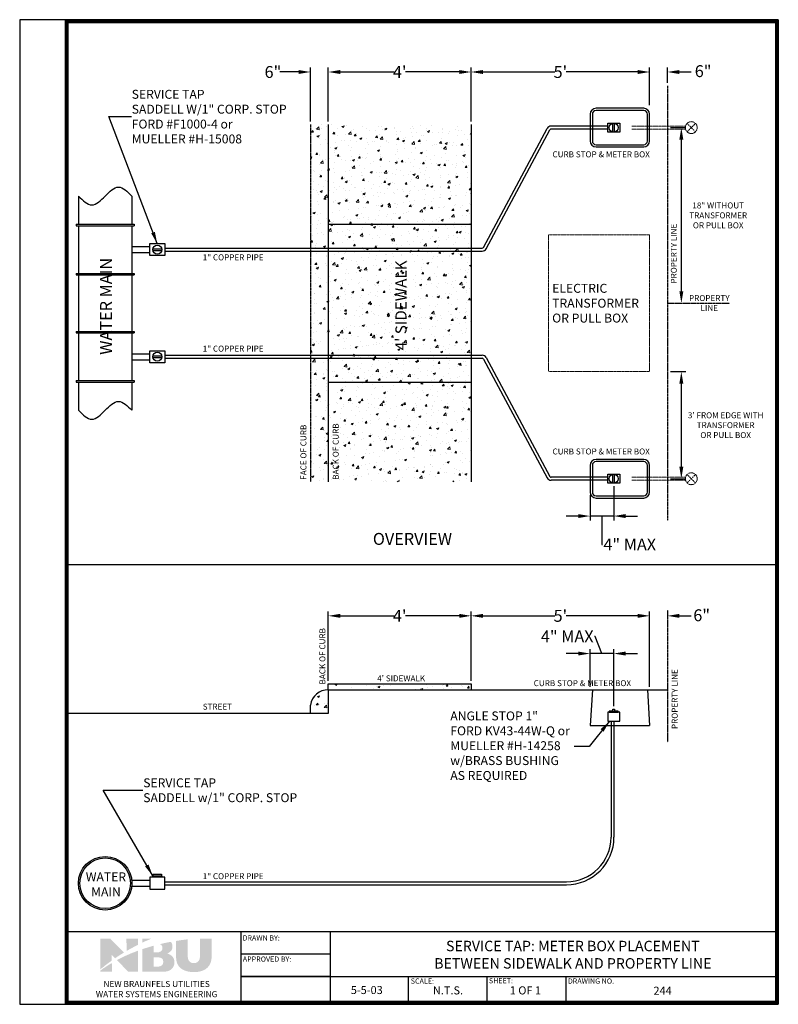
# Model space of a CAD drawing. Units: inches. Extents: x 53 to 308, y 4 to 335.
import ezdxf

# ---------------------------------------------------------------- set-up
doc = ezdxf.new("R2010")
doc.units = ezdxf.units.IN
doc.header["$LTSCALE"] = 0.03
doc.header["$MEASUREMENT"] = 0
doc.linetypes.add('DASHED', pattern=[0.75, 0.5, -0.25])
doc.linetypes.add('DOT2', pattern=[0.125, 0, -0.125])
for name, color, linetype in [('dim', 7, 'Continuous'), ('LOGO', 7, 'Continuous'), ('ltrl', 7, 'Continuous'), ('mtr_box', 7, 'Continuous'), ('prpty_ln', 7, 'DASHED'), ('strt_sdewlk_crb', 7, 'Continuous'), ('text', 7, 'Continuous'), ('Title Block', 7, 'Continuous'), ('valve', 7, 'Continuous'), ('wtr_main', 7, 'Continuous')]:
    doc.layers.add(name, color=color, linetype=linetype)
for name, color, linetype, lineweight in [('hatch', 7, 'Continuous', 13), ('meter', 7, 'DOT2', 9), ('tfx_pllbx', 7, 'DOT2', 9)]:
    doc.layers.add(name, color=color, linetype=linetype, lineweight=lineweight)
doc.layers.add('Vport', color=7, linetype='Continuous', plot=False)
doc.styles.add('Dims', font='sanss___.ttf')
doc.styles.add('SANSSERIF', font='sas_____.pfb')
doc.styles.get("Standard").update_dxf_attribs({"font": 'sanss___.ttf'})
doc.styles.add('TITLE', font='ARIAL.TTF', dxfattribs={"oblique": 12, "height": 0.125})
doc.dimstyles.get("Standard").update_dxf_attribs({"dimtxt": 0.18, "dimasz": 0.18, "dimexe": 0.18, "dimexo": 0.0625, "dimgap": 0.09, "dimtad": 0, "dimtih": 1, "dimtoh": 1, "dimdec": 4, "dimzin": 0, "dimdsep": 46, "dimlunit": 4, "dimtxsty": 'Standard', "dimcen": 0.09, "dimadec": 0, "dimazin": 0, "dimtfac": 1, "dimtdec": 4, "dimtofl": 0, "dimtmove": 0, "dimatfit": 3, "dimfxl": 0, "dimtolj": 1, "dimtzin": 0, "dimarcsym": 0})
pattern_1 = [(50, (-10.5507, -14.0886), (7.1726, -0.62752), [0.75, -8.25]), (355, (-10.551, -14.0886), (-1.38751, 7.52192), [0.6, -6.6]), (100.4514, (-9.953, -14.141), (5.7851, 6.8944), [0.6374, -7.01142]), (46.1842, (-10.551, -12.089), (10.67241, -1.6552), [1.125, -12.375]), (96.6356, (-9.661, -12.227), (9.34663, 9.74118), [0.9561, -10.51713]), (351.1842, (-10.551, -12.089), (9.34662, 9.7412), [0.9, -9.9]), (21, (-9.5507, -12.5886), (5.96907, -4.02619), [0.75, -8.25]), (326, (-9.551, -12.5886), (2.43315, 7.2515), [0.6, -6.6]), (71.4514, (-9.053, -12.924), (8.40223, 3.2253), [0.6374, -7.01142]), (37.5, (-10.5507, -14.0886), (0.121599, 3.328939), [0, -6.52, 0, -6.7, 0, -6.625]), (7.5, (-10.5507, -14.0886), (2.630695, 3.944117), [0, -3.82, 0, -6.37, 0, -2.525]), (327.5, (-12.7807, -14.0886), (5.338224, -0.225549), [0, -2.5, 0, -7.8, 0, -10.35]), (317.5, (-13.7807, -14.0886), (5.83186, 1.00105), [0, -3.25, 0, -5.18, 0, -7.35])]

# ---------------------------------------------------------------- blocks, each defined once
blk = doc.blocks.new('*D0')
at = {"layer": 'Defpoints', "color": 0}
for p in [(156.39, 317.61), (150.39, 299.92), (156.39, 299.92)]:
    blk.add_point(p, dxfattribs=at)
at = {"layer": 'dim', "color": 0, "lineweight": -2}
for p, q in [((150.39, 300.92), (150.39, 319.11)), ((156.39, 300.92), (156.39, 319.11)), ((146.39, 317.61), (140.11, 317.61)), ((160.39, 317.61), (164.39, 317.61))]:
    blk.add_line(p, q, dxfattribs=at)
at = {"layer": 'dim', "color": 0}
for points in [[(146.39, 318.27), (146.39, 316.94), (150.39, 317.61)], [(160.39, 318.27), (160.39, 316.94), (156.39, 317.61)]]:
    blk.add_solid(points, dxfattribs=at)
at = {"layer": 'dim', "color": 0, "insert": (137.77, 317.61), "char_height": 4, "attachment_point": 5}
blk.add_mtext('\\A1;6"', dxfattribs=at)
blk = doc.blocks.new('*D1')
at = {"layer": 'Defpoints', "color": 0}
for p in [(270.39, 134.84), (264.39, 109.97), (270.39, 109.97)]:
    blk.add_point(p, dxfattribs=at)
at = {"layer": 'dim', "color": 0, "lineweight": -2}
for p, q in [((264.39, 110.97), (264.39, 136.34)), ((260.39, 134.84), (256.39, 134.84)), ((274.39, 134.84), (278.39, 134.84))]:
    blk.add_line(p, q, dxfattribs=at)
at = {"layer": 'dim', "color": 0}
for points in [[(260.39, 135.5), (260.39, 134.17), (264.39, 134.84)], [(274.39, 135.5), (274.39, 134.17), (270.39, 134.84)]]:
    blk.add_solid(points, dxfattribs=at)
at = {"layer": 'dim', "color": 0, "insert": (281.89, 135.03), "char_height": 4, "attachment_point": 5}
blk.add_mtext('\\A1;6"', dxfattribs=at)
blk = doc.blocks.new('*D2')
at = {"layer": 'Defpoints', "color": 0}
for p in [(264.39, 134.84), (204.39, 111.97), (264.39, 109.97)]:
    blk.add_point(p, dxfattribs=at)
at = {"layer": 'dim', "color": 0, "lineweight": -2}
for p, q in [((204.39, 112.97), (204.39, 136.34)), ((264.39, 110.97), (264.39, 136.34)), ((208.39, 134.84), (232.49, 134.84)), ((260.39, 134.84), (236.3, 134.84))]:
    blk.add_line(p, q, dxfattribs=at)
at = {"layer": 'dim', "color": 0}
for points in [[(208.39, 135.5), (208.39, 134.17), (204.39, 134.84)], [(260.39, 135.5), (260.39, 134.17), (264.39, 134.84)]]:
    blk.add_solid(points, dxfattribs=at)
at = {"layer": 'dim', "color": 0, "insert": (234.39, 134.84), "char_height": 4, "attachment_point": 5}
blk.add_mtext("\\A1;5'", dxfattribs=at)
blk = doc.blocks.new('*D3')
at = {"layer": 'Defpoints', "color": 0}
for p in [(204.39, 134.84), (156.39, 111.97), (204.39, 111.97)]:
    blk.add_point(p, dxfattribs=at)
at = {"layer": 'dim', "color": 0, "lineweight": -2}
for p, q in [((156.39, 112.97), (156.39, 136.34)), ((204.39, 112.97), (204.39, 136.34)), ((160.39, 134.84), (178.47, 134.84)), ((200.39, 134.84), (182.32, 134.84))]:
    blk.add_line(p, q, dxfattribs=at)
at = {"layer": 'dim', "color": 0}
for points in [[(160.39, 135.5), (160.39, 134.17), (156.39, 134.84)], [(200.39, 135.5), (200.39, 134.17), (204.39, 134.84)]]:
    blk.add_solid(points, dxfattribs=at)
at = {"layer": 'dim', "color": 0, "insert": (180.39, 134.84), "char_height": 4, "attachment_point": 5}
blk.add_mtext("\\A1;4'", dxfattribs=at)
blk = doc.blocks.new('*D4')
at = {"layer": 'Defpoints', "color": 0}
for p in [(270.39, 317.61), (270.39, 312.92), (264.39, 305.42)]:
    blk.add_point(p, dxfattribs=at)
at = {"layer": 'dim', "color": 0, "lineweight": -2}
for p, q in [((264.39, 306.42), (264.39, 319.11)), ((270.39, 313.92), (270.39, 319.11)), ((260.39, 317.61), (256.39, 317.61)), ((274.39, 317.61), (278.39, 317.61))]:
    blk.add_line(p, q, dxfattribs=at)
at = {"layer": 'dim', "color": 0}
for points in [[(260.39, 318.27), (260.39, 316.94), (264.39, 317.61)], [(274.39, 318.27), (274.39, 316.94), (270.39, 317.61)]]:
    blk.add_solid(points, dxfattribs=at)
at = {"layer": 'dim', "color": 0, "insert": (282.37, 317.9), "char_height": 4, "attachment_point": 5}
blk.add_mtext('\\A1;6"', dxfattribs=at)
blk = doc.blocks.new('*D5')
at = {"layer": 'Defpoints', "color": 0}
for p in [(264.39, 317.61), (264.39, 305.42), (204.39, 299.92)]:
    blk.add_point(p, dxfattribs=at)
at = {"layer": 'dim', "color": 0, "lineweight": -2}
for p, q in [((204.39, 300.92), (204.39, 319.11)), ((264.39, 306.42), (264.39, 319.11)), ((208.39, 317.61), (232.49, 317.61)), ((260.39, 317.61), (236.3, 317.61))]:
    blk.add_line(p, q, dxfattribs=at)
at = {"layer": 'dim', "color": 0}
for points in [[(208.39, 318.27), (208.39, 316.94), (204.39, 317.61)], [(260.39, 318.27), (260.39, 316.94), (264.39, 317.61)]]:
    blk.add_solid(points, dxfattribs=at)
at = {"layer": 'dim', "color": 0, "insert": (234.39, 317.61), "char_height": 4, "attachment_point": 5}
blk.add_mtext("\\A1;5'", dxfattribs=at)
blk = doc.blocks.new('*D6')
at = {"layer": 'Defpoints', "color": 0}
for p in [(204.39, 317.61), (156.39, 299.92), (204.39, 299.92)]:
    blk.add_point(p, dxfattribs=at)
at = {"layer": 'dim', "color": 0, "lineweight": -2}
for p, q in [((156.39, 300.92), (156.39, 319.11)), ((204.39, 300.92), (204.39, 319.11)), ((160.39, 317.61), (178.47, 317.61)), ((200.39, 317.61), (182.32, 317.61))]:
    blk.add_line(p, q, dxfattribs=at)
at = {"layer": 'dim', "color": 0}
for points in [[(160.39, 318.27), (160.39, 316.94), (156.39, 317.61)], [(200.39, 318.27), (200.39, 316.94), (204.39, 317.61)]]:
    blk.add_solid(points, dxfattribs=at)
at = {"layer": 'dim', "color": 0, "insert": (180.39, 317.61), "char_height": 4, "attachment_point": 5}
blk.add_mtext("\\A1;4'", dxfattribs=at)
blk = doc.blocks.new('*D7')
at = {"layer": 'Defpoints', "color": 0}
for p in [(270.39, 298.92), (270.39, 239.92), (275.05, 239.92)]:
    blk.add_point(p, dxfattribs=at)
at = {"layer": 'dim', "color": 0, "lineweight": -2}
for p, q in [((271.39, 298.92), (276.55, 298.92)), ((275.05, 294.92), (275.05, 243.92))]:
    blk.add_line(p, q, dxfattribs=at)
at = {"layer": 'dim', "color": 0}
for points in [[(274.39, 294.92), (275.72, 294.92), (275.05, 298.92)], [(274.39, 243.92), (275.72, 243.92), (275.05, 239.92)]]:
    blk.add_solid(points, dxfattribs=at)
at = {"layer": 'dim', "color": 0, "insert": (287.44, 269.42), "char_height": 2, "attachment_point": 5}
blk.add_mtext('\\A1;18" WITHOUT\\PTRANSFORMER\\POR PULL BOX', dxfattribs=at)
blk = doc.blocks.new('*D8')
at = {"layer": 'Defpoints', "color": 0}
for p in [(270.39, 216.92), (270.39, 180.92), (275.05, 180.92)]:
    blk.add_point(p, dxfattribs=at)
at = {"layer": 'dim', "color": 0, "lineweight": -2}
for p, q in [((271.39, 216.92), (276.55, 216.92)), ((275.05, 212.92), (275.05, 184.92)), ((271.39, 180.92), (276.55, 180.92))]:
    blk.add_line(p, q, dxfattribs=at)
at = {"layer": 'dim', "color": 0}
for points in [[(274.39, 212.92), (275.72, 212.92), (275.05, 216.92)], [(274.39, 184.92), (275.72, 184.92), (275.05, 180.92)]]:
    blk.add_solid(points, dxfattribs=at)
at = {"layer": 'dim', "color": 0, "insert": (289.95, 198.92), "char_height": 2, "attachment_point": 5}
blk.add_mtext("\\A1;3' FROM EDGE WITH\\PTRANSFORMER\\POR PULL BOX", dxfattribs=at)
blk = doc.blocks.new('Titleblock')
at = {"layer": 'LOGO'}
h = blk.add_hatch(color=178, dxfattribs=at)
h.paths.add_polyline_path([(1.753, 0.522), (1.753, 0.518), (1.754, 0.513), (1.754, 0.508), (1.754, 0.504), (1.755, 0.499), (1.755, 0.495), (1.756, 0.491), (1.757, 0.486), (1.758, 0.482), (1.759, 0.478), (1.76, 0.474), (1.761, 0.47), (1.762, 0.466), (1.764, 0.462), (1.765, 0.458), (1.767, 0.455), (1.768, 0.451), (1.77, 0.447), (1.772, 0.444), (1.774, 0.44), (1.776, 0.437), (1.778, 0.433), (1.781, 0.43), (1.783, 0.427), (1.786, 0.424), (1.788, 0.421), (1.791, 0.418), (1.794, 0.415), (1.796, 0.412), (1.799, 0.409), (1.802, 0.407), (1.806, 0.404), (1.809, 0.401), (1.812, 0.399), (1.816, 0.396), (1.819, 0.394), (1.823, 0.392), (1.826, 0.39), (1.83, 0.388), (1.834, 0.386), (1.838, 0.384), (1.842, 0.382), (1.846, 0.38), (1.851, 0.378), (1.855, 0.377), (1.859, 0.375), (1.864, 0.374), (1.869, 0.372), (1.873, 0.371), (1.878, 0.37), (1.883, 0.368), (1.888, 0.367), (1.893, 0.366), (1.898, 0.365), (1.903, 0.365), (1.909, 0.364), (1.914, 0.363), (1.92, 0.363), (1.925, 0.362), (1.931, 0.362), (1.937, 0.362), (1.942, 0.361), (1.948, 0.361), (1.954, 0.361), (1.96, 0.361), (1.966, 0.361), (1.972, 0.362), (1.978, 0.362), (1.983, 0.362), (1.989, 0.363), (1.994, 0.363), (2, 0.364), (2.005, 0.365), (2.01, 0.366), (2.015, 0.367), (2.02, 0.368), (2.025, 0.369), (2.03, 0.37), (2.035, 0.372), (2.039, 0.373), (2.044, 0.375), (2.048, 0.376), (2.053, 0.378), (2.057, 0.38), (2.061, 0.382), (2.065, 0.384), (2.069, 0.386), (2.073, 0.388), (2.077, 0.39), (2.08, 0.392), (2.084, 0.395), (2.088, 0.397), (2.091, 0.4), (2.094, 0.402), (2.097, 0.405), (2.101, 0.408), (2.104, 0.411), (2.107, 0.414), (2.109, 0.417), (2.112, 0.42), (2.115, 0.423), (2.117, 0.426), (2.12, 0.43), (2.122, 0.433), (2.124, 0.436), (2.127, 0.44), (2.129, 0.444), (2.131, 0.447), (2.133, 0.451), (2.134, 0.455), (2.136, 0.459), (2.138, 0.463), (2.139, 0.467), (2.141, 0.471), (2.142, 0.475), (2.143, 0.48), (2.144, 0.484), (2.145, 0.488), (2.146, 0.493), (2.147, 0.497), (2.148, 0.502), (2.149, 0.507), (2.149, 0.511), (2.15, 0.516), (2.15, 0.521), (2.15, 0.526), (2.15, 0.531), (2.15, 0.536), (2.15, 0.736), (2.021, 0.736), (2.021, 0.545), (2.021, 0.542), (2.02, 0.54), (2.02, 0.537), (2.02, 0.535), (2.02, 0.532), (2.02, 0.53), (2.02, 0.527), (2.019, 0.525), (2.019, 0.522), (2.018, 0.52), (2.018, 0.518), (2.018, 0.516), (2.017, 0.514), (2.016, 0.512), (2.016, 0.509), (2.015, 0.507), (2.015, 0.505), (2.014, 0.504), (2.013, 0.502), (2.012, 0.5), (2.012, 0.498), (2.011, 0.496), (2.01, 0.495), (2.009, 0.493), (2.008, 0.491), (2.007, 0.49), (2.005, 0.487), (2.003, 0.484), (2.001, 0.481), (1.998, 0.479), (1.996, 0.477), (1.993, 0.475), (1.99, 0.473), (1.988, 0.471), (1.985, 0.469), (1.982, 0.468), (1.979, 0.466), (1.975, 0.465), (1.972, 0.464), (1.969, 0.463), (1.965, 0.463), (1.962, 0.462), (1.958, 0.462), (1.955, 0.462), (1.951, 0.462), (1.947, 0.462), (1.944, 0.462), (1.94, 0.462), (1.937, 0.463), (1.933, 0.463), (1.93, 0.464), (1.927, 0.465), (1.923, 0.466), (1.92, 0.468), (1.917, 0.469), (1.915, 0.471), (1.912, 0.472), (1.909, 0.474), (1.907, 0.476), (1.904, 0.478), (1.902, 0.481), (1.9, 0.483), (1.898, 0.486), (1.896, 0.488), (1.894, 0.491), (1.892, 0.494), (1.891, 0.498), (1.889, 0.501), (1.888, 0.505), (1.887, 0.508), (1.886, 0.512), (1.885, 0.516), (1.884, 0.52), (1.884, 0.525), (1.883, 0.529), (1.883, 0.534), (1.883, 0.539), (1.883, 0.728), (1.868, 0.726), (1.852, 0.724), (1.836, 0.722), (1.82, 0.72), (1.803, 0.718), (1.787, 0.715), (1.77, 0.713), (1.753, 0.71)])
h.paths.add_polyline_path([(1.327, 0.601), (1.311, 0.595), (1.295, 0.589), (1.28, 0.583), (1.264, 0.577), (1.249, 0.571), (1.233, 0.564), (1.218, 0.557), (1.202, 0.551), (1.202, 0.546), (1.199, 0.549), (1.185, 0.543), (1.171, 0.537), (1.158, 0.53), (1.144, 0.523), (1.13, 0.516), (1.116, 0.509), (1.103, 0.502), (1.089, 0.495), (1.216, 0.366), (1.327, 0.366)])
h.paths.add_polyline_path([(1.036, 0.366), (1.032, 0.463), (1.024, 0.458), (1.016, 0.453), (1.008, 0.448), (0.999, 0.443), (0.991, 0.438), (0.983, 0.433), (0.975, 0.427), (0.967, 0.422), (0.959, 0.417), (0.951, 0.411), (0.943, 0.406), (0.935, 0.401), (0.928, 0.395), (0.92, 0.389), (0.912, 0.384), (0.904, 0.378), (0.904, 0.366)])
h = blk.add_hatch(color=118, dxfattribs=at)
h.paths.add_polyline_path([(0.904, 0.392), (0.911, 0.397), (0.918, 0.403), (0.925, 0.409), (0.932, 0.415), (0.94, 0.42), (0.947, 0.426), (0.955, 0.433), (0.963, 0.439), (0.971, 0.445), (0.979, 0.451), (0.987, 0.457), (0.996, 0.464), (1.004, 0.47), (1.013, 0.476), (1.022, 0.483), (1.031, 0.489), (1.029, 0.556), (1.069, 0.516), (1.074, 0.519), (1.08, 0.523), (1.086, 0.527), (1.092, 0.532), (1.098, 0.535), (1.105, 0.54), (1.111, 0.544), (1.117, 0.548), (1.123, 0.552), (1.13, 0.556), (1.136, 0.56), (1.143, 0.564), (1.149, 0.568), (1.156, 0.572), (1.162, 0.576), (1.169, 0.58), (1.015, 0.736), (0.904, 0.736)])
h.paths.add_polyline_path([(1.2, 0.599), (1.208, 0.603), (1.215, 0.607), (1.223, 0.612), (1.23, 0.616), (1.238, 0.62), (1.246, 0.625), (1.254, 0.629), (1.262, 0.633), (1.269, 0.637), (1.277, 0.642), (1.285, 0.646), (1.294, 0.65), (1.302, 0.654), (1.31, 0.659), (1.318, 0.663), (1.327, 0.667), (1.327, 0.736), (1.195, 0.736)])
h.paths.add_polyline_path([(1.411, 0.708), (1.424, 0.713), (1.437, 0.719), (1.45, 0.725), (1.463, 0.731), (1.477, 0.736), (1.373, 0.736), (1.373, 0.69), (1.386, 0.696), (1.398, 0.702)])
h = blk.add_hatch(color=178, dxfattribs=at)
h.paths.add_polyline_path([(1.734, 0.476), (1.734, 0.48), (1.733, 0.484), (1.733, 0.489), (1.732, 0.493), (1.731, 0.497), (1.73, 0.5), (1.729, 0.504), (1.728, 0.508), (1.726, 0.511), (1.725, 0.515), (1.723, 0.518), (1.721, 0.522), (1.719, 0.525), (1.717, 0.528), (1.715, 0.531), (1.712, 0.534), (1.709, 0.537), (1.706, 0.54), (1.703, 0.543), (1.7, 0.545), (1.697, 0.548), (1.693, 0.55), (1.69, 0.553), (1.686, 0.555), (1.682, 0.557), (1.678, 0.56), (1.673, 0.562), (1.669, 0.564), (1.664, 0.566), (1.659, 0.568), (1.654, 0.57), (1.658, 0.571), (1.661, 0.573), (1.664, 0.575), (1.668, 0.576), (1.671, 0.578), (1.674, 0.58), (1.677, 0.582), (1.679, 0.584), (1.682, 0.586), (1.685, 0.588), (1.687, 0.59), (1.689, 0.592), (1.692, 0.595), (1.694, 0.597), (1.696, 0.599), (1.698, 0.601), (1.699, 0.604), (1.701, 0.606), (1.703, 0.609), (1.704, 0.612), (1.705, 0.614), (1.706, 0.617), (1.708, 0.62), (1.708, 0.622), (1.709, 0.625), (1.71, 0.628), (1.711, 0.631), (1.711, 0.634), (1.712, 0.637), (1.712, 0.64), (1.712, 0.644), (1.712, 0.647), (1.712, 0.65), (1.712, 0.654), (1.712, 0.657), (1.711, 0.661), (1.71, 0.664), (1.71, 0.667), (1.709, 0.671), (1.708, 0.674), (1.707, 0.677), (1.705, 0.681), (1.704, 0.684), (1.702, 0.687), (1.7, 0.691), (1.698, 0.694), (1.696, 0.697), (1.693, 0.7), (1.679, 0.697), (1.664, 0.694), (1.649, 0.691), (1.634, 0.688), (1.618, 0.685), (1.603, 0.681), (1.588, 0.678), (1.573, 0.674), (1.574, 0.673), (1.576, 0.673), (1.578, 0.672), (1.579, 0.671), (1.581, 0.67), (1.582, 0.669), (1.583, 0.668), (1.585, 0.667), (1.586, 0.666), (1.587, 0.665), (1.588, 0.664), (1.589, 0.662), (1.59, 0.661), (1.591, 0.66), (1.592, 0.659), (1.593, 0.657), (1.594, 0.656), (1.594, 0.654), (1.595, 0.653), (1.596, 0.652), (1.596, 0.65), (1.597, 0.648), (1.597, 0.647), (1.598, 0.645), (1.598, 0.644), (1.598, 0.642), (1.599, 0.64), (1.599, 0.639), (1.599, 0.637), (1.599, 0.635), (1.599, 0.633), (1.599, 0.632), (1.599, 0.629), (1.599, 0.627), (1.599, 0.624), (1.598, 0.622), (1.598, 0.62), (1.597, 0.617), (1.597, 0.615), (1.596, 0.613), (1.595, 0.611), (1.594, 0.608), (1.593, 0.606), (1.592, 0.604), (1.591, 0.602), (1.589, 0.601), (1.587, 0.599), (1.586, 0.597), (1.584, 0.596), (1.582, 0.594), (1.58, 0.592), (1.578, 0.591), (1.575, 0.59), (1.573, 0.589), (1.57, 0.588), (1.568, 0.587), (1.565, 0.586), (1.562, 0.585), (1.559, 0.584), (1.555, 0.584), (1.552, 0.583), (1.548, 0.583), (1.544, 0.583), (1.541, 0.583), (1.503, 0.583), (1.503, 0.657), (1.487, 0.652), (1.471, 0.648), (1.455, 0.643), (1.438, 0.638), (1.422, 0.633), (1.406, 0.628), (1.39, 0.623), (1.373, 0.617), (1.373, 0.366), (1.62, 0.366), (1.623, 0.366), (1.626, 0.366), (1.629, 0.366), (1.632, 0.367), (1.635, 0.367), (1.638, 0.367), (1.641, 0.368), (1.644, 0.368), (1.647, 0.369), (1.65, 0.369), (1.653, 0.37), (1.656, 0.371), (1.659, 0.371), (1.661, 0.372), (1.664, 0.373), (1.667, 0.374), (1.669, 0.375), (1.672, 0.376), (1.674, 0.377), (1.677, 0.378), (1.679, 0.38), (1.681, 0.381), (1.684, 0.382), (1.686, 0.383), (1.688, 0.385), (1.69, 0.386), (1.693, 0.388), (1.695, 0.389), (1.697, 0.391), (1.699, 0.393), (1.701, 0.394), (1.703, 0.396), (1.704, 0.398), (1.706, 0.4), (1.708, 0.402), (1.71, 0.404), (1.711, 0.405), (1.713, 0.407), (1.714, 0.41), (1.716, 0.412), (1.717, 0.414), (1.719, 0.416), (1.72, 0.418), (1.721, 0.42), (1.722, 0.422), (1.724, 0.425), (1.725, 0.427), (1.726, 0.429), (1.727, 0.432), (1.728, 0.434), (1.728, 0.437), (1.729, 0.439), (1.73, 0.442), (1.731, 0.444), (1.731, 0.447), (1.732, 0.45), (1.732, 0.452), (1.733, 0.455), (1.733, 0.458), (1.733, 0.46), (1.734, 0.463), (1.734, 0.466), (1.734, 0.469), (1.734, 0.471)])
h.paths.add_polyline_path([(1.608, 0.476), (1.608, 0.473), (1.608, 0.47), (1.608, 0.467), (1.607, 0.463), (1.607, 0.461), (1.606, 0.458), (1.605, 0.455), (1.604, 0.453), (1.603, 0.45), (1.602, 0.448), (1.6, 0.445), (1.599, 0.443), (1.597, 0.441), (1.596, 0.439), (1.594, 0.437), (1.592, 0.436), (1.589, 0.434), (1.587, 0.433), (1.585, 0.431), (1.582, 0.43), (1.58, 0.429), (1.577, 0.428), (1.574, 0.427), (1.571, 0.426), (1.568, 0.425), (1.564, 0.424), (1.561, 0.424), (1.557, 0.423), (1.554, 0.423), (1.55, 0.423), (1.546, 0.423), (1.542, 0.423), (1.503, 0.423), (1.503, 0.526), (1.545, 0.526), (1.549, 0.526), (1.553, 0.526), (1.557, 0.526), (1.56, 0.525), (1.564, 0.525), (1.567, 0.524), (1.57, 0.524), (1.573, 0.523), (1.576, 0.522), (1.579, 0.521), (1.581, 0.52), (1.584, 0.519), (1.586, 0.517), (1.589, 0.516), (1.591, 0.514), (1.593, 0.513), (1.595, 0.511), (1.597, 0.509), (1.598, 0.508), (1.6, 0.506), (1.601, 0.504), (1.602, 0.502), (1.604, 0.499), (1.605, 0.497), (1.606, 0.495), (1.606, 0.492), (1.607, 0.49), (1.607, 0.487), (1.608, 0.485), (1.608, 0.482), (1.608, 0.479)], flags=16)
at = {"color": 7, "lineweight": 0}
for p, q in [((8.5, 11.03), (0.513, 11.03)), ((8.5, 11.03), (0.513, 11.03)), ((8.5, 0), (8.5, 11.03)), ((8.5, 0), (8.5, 11.03)), ((0.513, 0), (8.5, 0)), ((0.513, 0), (8.5, 0))]:
    blk.add_line(p, q, dxfattribs=at)
at = {"layer": 'Title Block'}
for p, q in [((0.513, 11.03), (0.513, 0.03)), ((0.513, 11.03), (0.513, 0.03)), ((8.5, 0), (8.5, 11.03)), ((2.477, 0.812), (2.477, 0.03)), ((3.477, 0.812), (3.477, 0.03)), ((3.477, 0.562), (2.477, 0.562)), ((3.477, 0.312), (2.477, 0.312)), ((2.477, 0.312), (8.47, 0.312)), ((4.358, 0.03), (4.358, 0.312)), ((5.239, 0.03), (5.239, 0.312)), ((6.12, 0.312), (6.12, 0.03)), ((0.513, 0), (8.5, 0))]:
    blk.add_line(p, q, dxfattribs=at)
at = {"layer": 'Title Block', "color": 7, "lineweight": 0}
blk.add_line((0.513, 11.03), (0.513, 0), dxfattribs=at)
blk.add_line((0.513, 11.03), (0.513, 0), dxfattribs=at)
blk.add_line((0.513, 11.03), (0.513, 0), dxfattribs=at)
blk.add_line((0.513, 11.03), (0.513, 0), dxfattribs=at)
at = {"layer": 'Title Block', "const_width": 0.03}
blk.add_lwpolyline([(0.528, 11.015), (8.485, 11.015), (8.485, 0.015), (0.528, 0.015)], close=True, dxfattribs=at)
at = {"layer": 'Title Block'}
for points in [[(8.5, 11.03), (0.513, 11.03), (0.513, 0), (8.5, 0)], [(0.513, 11.03), (8.5, 11.03), (8.5, 0), (0.513, 0)], [(0.513, 11.03), (8.5, 11.03), (8.5, 0), (0.513, 0)], [(8.5, 11.03), (0.513, 11.03), (0.513, 0), (8.5, 0)], [(0.543, 11), (8.47, 11), (8.47, 0.03), (0.543, 0.03)], [(0.543, 11), (8.47, 11), (8.47, 0.03), (0.543, 0.03)]]:
    blk.add_lwpolyline(points, close=True, dxfattribs=at)
at = {"layer": 'Title Block', "const_width": 0.015}
blk.add_lwpolyline([(0.543, 0.812), (8.47, 0.812)], dxfattribs=at)
at = {"layer": 'Title Block'}
for p in [(3.477, 0.562), (3.477, 0.312)]:
    blk.add_point(p, dxfattribs=at)
at = {"layer": 'Vport'}
blk.add_lwpolyline([(0, 0), (8.5, 0), (8.5, 11.03), (0, 11.03), (0, 0)], dxfattribs=at)
at = {"layer": 'Title Block', "style": 'SANSSERIF'}
for s, height, p in [('DRAWN BY:', 0.0586, (2.497, 0.714)), ('APPROVED BY:', 0.05859, (2.5, 0.477)), ('SCALE:', 0.0586, (4.382, 0.231)), ('SHEET:', 0.0586, (5.257, 0.235)), ('DRAWING NO.', 0.05859, (6.142, 0.231))]:
    blk.add_text(s, height=height, dxfattribs=at).set_placement(p)
at = {"layer": 'Title Block', "style": 'TITLE', "oblique": 12}
for s, p in [('N.T.S.', (4.63, 0.111)), ('1 OF 1', (5.491, 0.111))]:
    blk.add_text(s, height=0.09, dxfattribs=at).set_placement(p)
at = {"layer": 'Title Block'}
for s, insert, char_height, width, attachment_point, style in [('{\\fSansSerif|b1|i0|c2|p2;SERVICE TAP: METER BOX PLACEMENT BETWEEN SIDEWALK AND PROPERTY LINE}', (6.198, 0.556), 0.11667, 3.57174, 5, 'TITLE'), ('NEW BRAUNFELS UTILITIES\\PWATER SYSTEMS ENGINEERING ', (1.534, 0.162), 0.0683, 1.49197, 5, 'Dims'), ('5-5-03', (3.71, 0.205), 0.09, 0.4874, 1, 'TITLE')]:
    blk.add_mtext(s, dxfattribs=dict(at, insert=insert, char_height=char_height, width=width, attachment_point=attachment_point, style=style))
blk = doc.blocks.new('*D10')
at = {"layer": 'Defpoints', "color": 0}
for p in [(252.33, 179.42), (244.39, 176.42), (244.39, 168.37)]:
    blk.add_point(p, dxfattribs=at)
at = {"layer": 'dim', "color": 0, "lineweight": -2}
for p, q in [((244.39, 175.42), (244.39, 166.87)), ((252.33, 178.42), (252.33, 166.87)), ((240.39, 168.37), (236.39, 168.37)), ((252.33, 168.37), (244.39, 168.37)), ((248.36, 168.37), (248.36, 158.82)), ((256.33, 168.37), (260.33, 168.37)), ((248.36, 158.82), (248.54, 158.82))]:
    blk.add_line(p, q, dxfattribs=at)
at = {"layer": 'dim', "color": 0}
for points in [[(240.39, 169.04), (240.39, 167.71), (244.39, 168.37)], [(256.33, 169.04), (256.33, 167.71), (252.33, 168.37)]]:
    blk.add_solid(points, dxfattribs=at)
at = {"layer": 'dim', "color": 0, "insert": (257.71, 158.82), "char_height": 4, "attachment_point": 5}
blk.add_mtext('\\A1;4" MAX', dxfattribs=at)
blk = doc.blocks.new('*D11')
at = {"layer": 'Defpoints', "color": 0}
for p in [(244.39, 122.16), (244.39, 109.97), (252.33, 103.44)]:
    blk.add_point(p, dxfattribs=at)
at = {"layer": 'dim', "color": 0, "lineweight": -2}
for p, q in [((246.05, 127.92), (245.87, 127.92)), ((248.36, 122.16), (246.05, 127.92)), ((244.39, 110.97), (244.39, 123.66)), ((252.33, 104.44), (252.33, 123.66)), ((240.39, 122.16), (236.39, 122.16)), ((252.33, 122.16), (244.39, 122.16)), ((256.33, 122.16), (260.33, 122.16))]:
    blk.add_line(p, q, dxfattribs=at)
at = {"layer": 'dim', "color": 0}
for points in [[(240.39, 122.83), (240.39, 121.5), (244.39, 122.16)], [(256.33, 122.83), (256.33, 121.5), (252.33, 122.16)]]:
    blk.add_solid(points, dxfattribs=at)
at = {"layer": 'dim', "color": 0, "insert": (236.7, 127.92), "char_height": 4, "attachment_point": 5}
blk.add_mtext('\\A1;4" MAX', dxfattribs=at)

msp = doc.modelspace()

# ---------------------------------------------------------------- hatches: boundary and pattern name
at = {"layer": 'hatch'}
h = msp.add_hatch(dxfattribs=at)
h.set_pattern_fill('AR-CONC', color=256, style=0)
h.set_pattern_definition(pattern_1)
h.paths.add_polyline_path([(156.39208, 299.91769), (150.39208, 299.91769), (150.39208, 179.91769), (156.39208, 179.91769)])
h = msp.add_hatch(dxfattribs=at)
h.set_pattern_fill('AR-CONC', color=256, style=0)
h.set_pattern_definition(pattern_1)
h.paths.add_polyline_path([(204.39208, 299.91769), (156.39208, 299.91769), (156.39208, 266.41769), (204.39208, 266.41769)])
h.paths.add_polyline_path([(204.39208, 266.41769), (156.39208, 266.41769), (156.39208, 213.41769), (204.39208, 213.41769)])
h.paths.add_polyline_path([(204.39208, 213.41769), (156.39208, 213.41769), (156.39208, 179.91769), (204.39208, 179.91769)])
h.paths.add_polyline_path([(183.78489, 223.09599), (183.78489, 256.91286), (177.90526, 256.91286), (177.90526, 223.09599)], flags=24)
h.paths.add_polyline_path([(160.46477, 180.04871), (160.46477, 201.67285), (157.32896, 201.67285), (157.32896, 180.04871)], flags=24)
at = {"layer": 'hatch', "ltscale": 0.3}
h = msp.add_hatch(dxfattribs=at)
h.set_pattern_fill('AR-CONC', color=256, style=0)
h.set_pattern_definition([(50, (-10.5507, -6.6164), (7.1726, -0.62752), [0.75, -8.25]), (355, (-10.551, -6.6164), (-1.3875, 7.52192), [0.6, -6.6]), (100.4514, (-9.953, -6.669), (5.7851, 6.8944), [0.6374, -7.01142]), (46.184, (-10.551, -4.616), (10.6724, -1.6552), [1.125, -12.375]), (96.6356, (-9.661, -4.754), (9.34663, 9.7412), [0.9561, -10.51713]), (351.184, (-10.551, -4.616), (9.3466, 9.7412), [0.9, -9.9]), (21, (-9.5507, -5.1164), (5.96907, -4.02619), [0.75, -8.25]), (326, (-9.551, -5.1164), (2.43315, 7.2515), [0.6, -6.6]), (71.4514, (-9.053, -5.452), (8.40223, 3.2253), [0.6374, -7.01142]), (37.5, (-10.5507, -6.6164), (0.1216, 3.32894), [0, -6.52, 0, -6.7, 0, -6.625]), (7.5, (-10.5507, -6.6164), (2.630695, 3.94412), [0, -3.82, 0, -6.37, 0, -2.525]), (327.5, (-12.7807, -6.6164), (5.338224, -0.22555), [0, -2.5, 0, -7.8, 0, -10.35]), (317.5, (-13.7807, -6.6164), (5.83186, 1.00105), [0, -3.25, 0, -5.18, 0, -7.35])])
h.paths.add_polyline_path([(156.39208, 109.96768, 0.382326821), (150.39208, 104.81981), (150.39208, 101.96768), (156.39208, 101.96768)])
h = msp.add_hatch(dxfattribs=at)
h.set_pattern_fill('AR-CONC', color=256, style=0)
h.set_pattern_definition([(50, (-64.5507, -6.6164), (7.1726, -0.62752), [0.75, -8.25]), (355, (-64.551, -6.6164), (-1.38751, 7.52192), [0.6, -6.6]), (100.4514, (-63.953, -6.669), (5.7851, 6.8944), [0.6374, -7.01142]), (46.1842, (-64.551, -4.616), (10.6724, -1.6552), [1.125, -12.375]), (96.6356, (-63.661, -4.754), (9.34663, 9.74118), [0.9561, -10.51713]), (351.184, (-64.551, -4.616), (9.3466, 9.7412), [0.9, -9.9]), (21, (-63.5507, -5.1164), (5.96907, -4.02619), [0.75, -8.25]), (326, (-63.551, -5.1164), (2.43315, 7.2515), [0.6, -6.6]), (71.4514, (-63.053, -5.452), (8.40223, 3.2253), [0.6374, -7.01142]), (37.5, (-64.5507, -6.6164), (0.121599, 3.328939), [0, -6.52, 0, -6.7, 0, -6.625]), (7.5, (-64.5507, -6.6164), (2.630695, 3.944117), [0, -3.82, 0, -6.37, 0, -2.525]), (327.5, (-66.7807, -6.6164), (5.338224, -0.225549), [0, -2.5, 0, -7.8, 0, -10.35]), (317.5, (-67.7807, -6.6164), (5.83186, 1.00105), [0, -3.25, 0, -5.18, 0, -7.35])])
h.paths.add_polyline_path([(204.39208, 109.96768), (204.39208, 111.96768), (156.39208, 111.96768), (156.39208, 109.96768)])

# ---------------------------------------------------------------- linework, layer by layer
at = {"layer": 'ltrl'}
for p, q in [((208.53352, 258.68128), (229.96776, 298.62691)), ((209.41468, 258.20846), (230.84892, 298.1541)), ((250.3255, 299.41769), (231.2895, 299.41769)), ((250.3255, 298.41769), (231.2895, 298.41769)), ((90.39208, 258.91769), (96.39208, 258.91769)), ((101.39208, 258.41769), (208.09294, 258.41769)), ((90.39208, 256.91769), (96.39208, 256.91769)), ((101.39208, 257.41769), (208.09294, 257.41769)), ((90.39208, 222.91769), (96.39208, 222.91769)), ((101.39208, 222.41769), (208.09294, 222.41769)), ((90.39208, 220.91769), (96.39208, 220.91769)), ((101.39208, 221.41769), (208.09294, 221.41769)), ((208.53352, 221.1541), (229.96776, 181.20846)), ((209.41468, 221.62691), (230.84892, 181.68128)), ((250.3255, 181.41769), (231.2895, 181.41769)), ((250.3255, 180.41769), (231.2895, 180.41769))]:
    msp.add_line(p, q, dxfattribs=at)
at = {"layer": 'ltrl', "ltscale": 0.3}
for p, q in [((251.4133, 99.43935), (251.4133, 60.46768)), ((252.4133, 99.43935), (252.4133, 60.46768)), ((90.33635, 45.96768), (96.39208, 45.96768)), ((90.33635, 43.96768), (96.39208, 43.96768)), ((101.39208, 45.46768), (236.4133, 45.46768)), ((101.39208, 44.46768), (236.4133, 44.46768))]:
    msp.add_line(p, q, dxfattribs=at)
at = {"layer": 'ltrl'}
for centre, radius, start, end in [((231.2895, 297.91769), 1.5, 90, 151.7826441), ((231.2895, 297.91769), 0.5, 90, 151.7826441), ((208.09294, 258.91769), 0.5, 270, 331.7826441), ((208.09294, 258.91769), 1.5, 270, 331.7826441), ((208.09294, 220.91769), 1.5, 28.2173559, 90), ((208.09294, 220.91769), 0.5, 28.2173559, 90), ((231.2895, 181.91769), 1.5, 208.2173559, 270), ((231.2895, 181.91769), 0.5, 208.2173559, 270)]:
    msp.add_arc(centre, radius, start, end, dxfattribs=at)
at = {"layer": 'ltrl', "ltscale": 0.3}
for radius in [15, 16]:
    msp.add_arc((236.4133, 60.46768), radius, 270, 0, dxfattribs=at)
at = {"layer": 'meter', "lineweight": 15, "ltscale": 3}
for p, q in [((258.41744, 299.41769), (276.45558, 299.41769)), ((258.41744, 298.41769), (276.45558, 298.41769)), ((276.97786, 297.50347), (279.80629, 300.3319)), ((279.80629, 297.50347), (276.97786, 300.3319)), ((276.97786, 179.50347), (279.80629, 182.3319)), ((279.80629, 179.50347), (276.97786, 182.3319)), ((258.41744, 181.41769), (276.45558, 181.41769)), ((258.41744, 180.41769), (276.45558, 180.41769))]:
    msp.add_line(p, q, dxfattribs=at)
for centre in [(278.39208, 298.91769), (278.39208, 180.91769)]:
    msp.add_circle(centre, 2, dxfattribs=at)
at = {"layer": 'mtr_box', "ltscale": 0.3}
for p, q in [((245.14208, 109.96768), (244.39208, 97.96768)), ((245.14208, 109.96768), (263.64208, 109.96768)), ((263.64208, 109.96768), (264.39208, 97.96768)), ((244.39208, 97.96768), (264.39208, 97.96768))]:
    msp.add_line(p, q, dxfattribs=at)
at = {"layer": 'mtr_box'}
for points in [[(264.39208, 294.41769), (264.39208, 303.41769, 0.414213562), (262.39208, 305.41769), (246.39208, 305.41769, 0.414213562), (244.39208, 303.41769), (244.39208, 294.41769, 0.414213562), (246.39208, 292.41769), (262.39208, 292.41769, 0.414213562)], [(263.64208, 294.41769), (263.64208, 303.41769, 0.414213562), (262.39208, 304.66769), (246.39208, 304.66769, 0.414213562), (245.14208, 303.41769), (245.14208, 294.41769, 0.414213562), (246.39208, 293.16769), (262.39208, 293.16769, 0.414213562)], [(264.39208, 176.41769), (264.39208, 185.41769, 0.414213562), (262.39208, 187.41769), (246.39208, 187.41769, 0.414213562), (244.39208, 185.41769), (244.39208, 176.41769, 0.414213562), (246.39208, 174.41769), (262.39208, 174.41769, 0.414213562)], [(263.64208, 176.41769), (263.64208, 185.41769, 0.414213562), (262.39208, 186.66769), (246.39208, 186.66769, 0.414213562), (245.14208, 185.41769), (245.14208, 176.41769, 0.414213562), (246.39208, 175.16769), (262.39208, 175.16769, 0.414213562)]]:
    msp.add_lwpolyline(points, format="xyb", close=True, dxfattribs=at)
at = {"layer": 'prpty_ln', "ltscale": 5}
for p, q in [((270.39208, 312.91769), (270.39208, 166.91769)), ((270.39208, 239.91769), (291.35097, 239.91769)), ((270.39208, 136.77249), (270.39208, 92.37178))]:
    msp.add_line(p, q, dxfattribs=at)
at = {"layer": 'strt_sdewlk_crb', "linetype": 'DASHED', "ltscale": 5}
for p, q in [((150.39208, 299.91769), (150.39208, 179.91769)), ((156.39208, 299.91769), (156.39208, 179.91769))]:
    msp.add_line(p, q, dxfattribs=at)
at = {"layer": 'strt_sdewlk_crb'}
for p, q in [((156.39208, 299.91769), (156.39208, 179.91769)), ((204.39208, 299.91769), (204.39208, 179.91769))]:
    msp.add_line(p, q, dxfattribs=at)
at = {"layer": 'strt_sdewlk_crb', "ltscale": 0.3}
for p, q in [((156.39208, 266.41769), (204.39208, 266.41769)), ((156.39208, 213.41769), (204.39208, 213.41769)), ((156.39208, 111.96768), (204.39208, 111.96768)), ((156.39208, 109.96768), (156.39208, 111.96768)), ((156.39208, 109.96768), (245.14208, 109.96768)), ((156.39208, 109.96768), (156.39208, 101.96768)), ((204.39208, 111.96768), (204.39208, 109.96768)), ((263.64208, 109.96768), (270.39208, 109.96768)), ((150.39208, 101.96768), (150.39208, 104.81981)), ((156.39208, 101.96768), (68.75765, 101.96768))]:
    msp.add_line(p, q, dxfattribs=at)
msp.add_arc((156.26618, 104.0439), 5.92513, 88.7824862, 172.4752703, dxfattribs=at)
at = {"layer": 'text', "ltscale": 0.3}
msp.add_line((68.77321, 152.14374), (306.87245, 152.14374), dxfattribs=at)
at = {"layer": 'tfx_pllbx', "linetype": 'DOT2', "lineweight": 15, "ltscale": 3}
for p, q in [((264.39208, 262.91769), (230.39208, 262.91769)), ((230.39208, 262.91769), (230.39208, 216.91769)), ((264.39208, 262.91769), (264.39208, 216.91769)), ((264.39208, 216.91769), (230.39208, 216.91769))]:
    msp.add_line(p, q, dxfattribs=at)
at = {"layer": 'valve', "ltscale": 0.3}
for p, q in [((252.0755, 297.43867), (252.0755, 300.39671)), ((252.5755, 297.43867), (252.5755, 300.39671)), ((252.0755, 179.43867), (252.0755, 182.39671)), ((252.5755, 179.43867), (252.5755, 182.39671)), ((250.8255, 102.83935), (250.8255, 102.43935)), ((251.9755, 102.83935), (250.8255, 102.83935)), ((251.9755, 102.83935), (252.6755, 102.83935)), ((252.0755, 102.93935), (252.0755, 103.43935)), ((252.0755, 103.43935), (252.5755, 103.43935)), ((252.5755, 103.43935), (252.5755, 102.93935)), ((253.8255, 102.83935), (252.6755, 102.83935)), ((253.8255, 102.43935), (253.8255, 102.83935)), ((250.8255, 102.43935), (253.8255, 102.43935)), ((97.39208, 46.96768), (97.39208, 47.36768)), ((97.39208, 47.36768), (97.39208, 47.36768)), ((100.39208, 46.96768), (97.39208, 46.96768)), ((97.49208, 47.96768), (100.29208, 47.96768)), ((97.49208, 47.46768), (97.49208, 47.96768)), ((100.29208, 47.36768), (97.49208, 47.36768)), ((100.29208, 47.96768), (100.29208, 47.46768)), ((100.39208, 47.36768), (100.39208, 47.36768)), ((100.39208, 47.36768), (100.39208, 46.96768))]:
    msp.add_line(p, q, dxfattribs=at)
at = {"layer": 'valve'}
for p, q in [((97.41306, 258.16769), (100.3711, 258.16769)), ((97.41306, 257.66769), (100.3711, 257.66769)), ((97.41306, 222.16769), (100.3711, 222.16769)), ((97.41306, 221.66769), (100.3711, 221.66769))]:
    msp.add_line(p, q, dxfattribs=at)
at = {"layer": 'valve', "linetype": 'Continuous', "ltscale": 0.3}
for points in [[(250.3255, 297.41769), (250.3255, 300.41769), (254.3255, 300.41769), (254.3255, 297.41769)], [(250.3255, 179.41769), (250.3255, 182.41769), (254.3255, 182.41769), (254.3255, 179.41769)]]:
    msp.add_lwpolyline(points, close=True, dxfattribs=at)
at = {"layer": 'valve', "ltscale": 0.3}
for points in [[(96.39208, 255.91769), (96.39208, 259.91769), (101.39208, 259.91769), (101.39208, 255.91769)], [(96.39208, 219.91769), (96.39208, 223.91769), (101.39208, 223.91769), (101.39208, 219.91769)], [(250.3255, 99.43935), (254.3255, 99.43935), (254.3255, 102.43935), (250.3255, 102.43935)], [(101.39208, 46.96768), (96.39208, 46.96768), (96.39208, 42.96768), (101.39208, 42.96768)]]:
    msp.add_lwpolyline(points, close=True, dxfattribs=at)
msp.add_lwpolyline([(97.39208, 47.36768), (100.39208, 47.36768)], dxfattribs=at)
for centre in [(252.3255, 298.91769), (98.89208, 257.91769), (98.89208, 221.91769), (252.3255, 180.91769)]:
    msp.add_circle(centre, 1.5, dxfattribs=at)
for centre, start, end in [((251.9755, 102.93935), 270, 0), ((252.6755, 102.93935), 180, 270), ((97.39208, 47.46768), 270, 0), ((100.39208, 47.46768), 180, 270)]:
    msp.add_arc(centre, 0.1, start, end, dxfattribs=at)
at = {"layer": 'wtr_main'}
for p, q in [((72.39208, 275.91769), (72.39208, 266.41769)), ((90.39208, 275.91769), (90.39208, 266.41769)), ((71.64208, 266.41769), (91.14208, 266.41769)), ((71.64208, 265.91769), (91.14208, 265.91769)), ((72.39208, 265.91769), (72.39208, 249.91769)), ((90.39208, 265.91769), (90.39208, 249.91769)), ((71.64208, 249.91769), (91.14208, 249.91769)), ((71.64208, 249.41769), (91.14208, 249.41769)), ((72.39208, 249.41769), (72.39208, 230.41769)), ((90.39208, 249.41769), (90.39208, 230.41769)), ((71.64208, 230.41769), (91.14208, 230.41769)), ((71.64208, 229.91769), (91.14208, 229.91769)), ((72.39208, 229.91769), (72.39208, 213.91769)), ((90.39208, 229.91769), (90.39208, 213.91769)), ((71.64208, 213.91769), (91.14208, 213.91769)), ((71.64208, 213.41769), (91.14208, 213.41769)), ((72.39208, 213.41769), (72.39208, 203.91769)), ((90.39208, 213.41769), (90.39208, 203.91769))]:
    msp.add_line(p, q, dxfattribs=at)
at = {"layer": 'wtr_main', "ltscale": 0.3}
for p, q in [((71.64208, 266.41769), (71.64208, 265.91769)), ((91.14208, 266.41769), (91.14208, 265.91769)), ((71.64208, 249.91769), (71.64208, 249.41769)), ((91.14208, 249.91769), (91.14208, 249.41769)), ((71.64208, 230.41769), (71.64208, 229.91769)), ((91.14208, 230.41769), (91.14208, 229.91769)), ((71.64208, 213.91769), (71.64208, 213.41769)), ((91.14208, 213.91769), (91.14208, 213.41769))]:
    msp.add_line(p, q, dxfattribs=at)
for radius in [9, 8.5]:
    msp.add_circle((81.39208, 44.96768), radius, dxfattribs=at)
for points in [[(72.39208, 275.91769), (76.89208, 272.91769), (81.39208, 275.91769), (85.89208, 278.91769), (90.39208, 275.91769)], [(72.39208, 203.91769), (76.89208, 200.91769), (81.39208, 203.91769), (85.89208, 206.91769), (90.39208, 203.91769)]]:
    msp.add_spline(points, degree=3, dxfattribs=at)

# ---------------------------------------------------------------- block references
at = {"xscale": 30, "yscale": 30, "zscale": 30}
msp.add_blockref('Titleblock', (52.64831, 4.28645), dxfattribs=at)

# ---------------------------------------------------------------- texts
at = {"layer": 'text', "ltscale": 0.3}
for s, height, p in [('CURB STOP & METER BOX', 2, (231.73775, 288.935)), ('1" COPPER PIPE', 2, (114.17825, 254.31988)), ('1" COPPER PIPE', 2, (114.17825, 223.63809)), ('CURB STOP & METER BOX', 2, (231.73775, 189.07235)), ('OVERVIEW', 4, (171.35882, 158.69281)), ("4' SIDEWALK", 2, (172.82483, 112.82452)), ('CURB STOP & METER BOX', 2, (225.43234, 111.21402)), ('STREET', 2, (114.17825, 103.31148)), ('1" COPPER PIPE', 2, (114.17825, 46.34839))]:
    msp.add_text(s, height=height, dxfattribs=at).set_placement(p)
for s, height, p in [('PROPERTY LINE', 2, (273.52531, 246.51274)), ('WATER MAIN', 4, (83.65551, 222.57612)), ('PROPERTY LINE', 2, (273.82291, 96.79544))]:
    msp.add_text(s, height=height, rotation=90, dxfattribs=at).set_placement(p)
at = {"layer": 'text'}
for s, height, p in [("4' SIDEWALK", 3.75, (182.69178, 224.07593)), ('FACE OF CURB', 2, (149.02879, 180.57134)), ('BACK OF CURB', 2, (159.88178, 180.57134)), ('BACK OF CURB', 2, (155.40301, 111.78417))]:
    msp.add_text(s, height=height, rotation=90, dxfattribs=at).set_placement(p)
at = {"layer": 'text', "ltscale": 0.3, "char_height": 3, "attachment_point": 4}
for s, insert in [('\\A1;SERVICE TAP\\PSADDELL W/1" CORP. STOP\\PFORD #F1000-4 or\\PMUELLER #H-15008', (90.30358, 302.61074)), ('\\A1;ANGLE STOP 1"\\PFORD KV43-44W-Q or\\PMUELLER #H-14258\\Pw/BRASS BUSHING\\PAS REQUIRED', (197.39444, 91.19829)), ('\\A1;SERVICE TAP\\PSADDELL w/1" CORP. STOP', (94.17235, 76.22368))]:
    msp.add_mtext(s, dxfattribs=dict(at, insert=insert))
at = {"layer": 'text', "insert": (231.64023, 246.41345), "char_height": 3, "width": 32.7518495, "attachment_point": 1}
msp.add_mtext('ELECTRIC\\PTRANSFORMER\\POR PULL BOX', dxfattribs=at)
at = {"layer": 'text', "ltscale": 0.3, "attachment_point": 2}
for s, insert, char_height, width in [('PROPERTY\\PLINE', (284.45423, 242.62671), 2, 13.0769), ('WATER\\PMAIN', (81.64335, 48.61955), 3, 16.2082898)]:
    msp.add_mtext(s, dxfattribs=dict(at, insert=insert, char_height=char_height, width=width))
at = {"layer": 'Title Block', "style": 'TITLE', "oblique": 12}
msp.add_text('244', height=2.7, dxfattribs=at).set_placement((265.68076, 7.51169))

# ---------------------------------------------------------------- dimensions: what is measured, and where the dimension line sits
at = {"layer": 'dim'}
for base, p1, p2, override, picture, middle in [((156.39208, 317.60594), (150.39208, 299.91769), (156.39208, 299.91769), {"dimtxt": 4, "dimasz": 4, "dimexe": 1.5, "dimexo": 1, "dimdec": 0, "dimtxsty": 'Standard'}, '*D0', (137.77205, 317.60594)), ((270.39208, 317.60594), (264.39208, 305.41769), (270.39208, 312.91769), {"dimtxt": 4, "dimasz": 4, "dimexe": 1.5, "dimexo": 1, "dimdec": 0, "dimtmove": 2}, '*D4', (282.37408, 317.89871)), ((270.39208, 134.83744), (264.39208, 109.96768), (270.39208, 109.96768), {"dimtxt": 4, "dimasz": 4, "dimexe": 1.5, "dimexo": 1, "dimdec": 0, "dimse2": 1, "dimtmove": 2}, '*D1', (281.89414, 135.03355))]:
    dim = msp.add_linear_dim(base=base, p1=p1, p2=p2, dimstyle='Standard', override=override, dxfattribs=at)
    dim.commit()
    dim.dimension.update_dxf_attribs({"geometry": picture, "text_midpoint": middle, "dimtype": 160})
for base, p1, p2, override, picture, middle in [((204.39208, 317.60594), (156.39208, 299.91769), (204.39208, 299.91769), {"dimtxt": 4, "dimasz": 4, "dimexe": 1.5, "dimexo": 1, "dimtxsty": 'Standard', "dimtmove": 1}, '*D6', (180.39208, 317.60594)), ((264.39208, 317.60594), (204.39208, 299.91769), (264.39208, 305.41769), {"dimtxt": 4, "dimasz": 4, "dimexe": 1.5, "dimexo": 1, "dimtxsty": 'Standard', "dimtmove": 1}, '*D5', (234.39208, 317.60594)), ((204.39208, 134.83744), (156.39208, 111.96768), (204.39208, 111.96768), {"dimtxt": 4, "dimasz": 4, "dimexe": 1.5, "dimexo": 1, "dimtxsty": 'Standard'}, '*D3', (180.39208, 134.83744)), ((264.39208, 134.83744), (204.39208, 111.96768), (264.39208, 109.96768), {"dimtxt": 4, "dimasz": 4, "dimexe": 1.5, "dimexo": 1, "dimtxsty": 'Standard', "dimtmove": 1}, '*D2', (234.39208, 134.83744))]:
    dim = msp.add_linear_dim(base=base, p1=p1, p2=p2, dimstyle='Standard', override=override, dxfattribs=at)
    dim.commit()
    dim.dimension.update_dxf_attribs({"geometry": picture, "text_midpoint": middle})
for base, p1, p2, text, override, picture, middle in [((275.05437, 239.91769), (270.39208, 298.91769), (270.39208, 239.91769), '18" WITHOUT\\PTRANSFORMER\\POR PULL BOX', {"dimtxt": 2, "dimasz": 4, "dimexe": 1.5, "dimexo": 1, "dimtxsty": 'Standard', "dimse2": 1, "dimtmove": 2}, '*D7', (287.43984, 269.41769)), ((275.05437, 180.91769), (270.39208, 216.91769), (270.39208, 180.91769), "3' FROM EDGE WITH\\PTRANSFORMER\\POR PULL BOX", {"dimtxt": 2, "dimasz": 4, "dimexe": 1.5, "dimexo": 1, "dimtxsty": 'Standard', "dimtmove": 2}, '*D8', (289.95368, 198.91769))]:
    dim = msp.add_linear_dim(base=base, p1=p1, p2=p2, angle=90, text=text, dimstyle='Standard', override=override, dxfattribs=at)
    dim.commit()
    dim.dimension.update_dxf_attribs({"geometry": picture, "text_midpoint": middle, "dimtype": 160})
dim = msp.add_linear_dim(base=(244.39208, 168.37392), p1=(252.3255, 179.41769), p2=(244.39208, 176.41769), text='4" MAX', dimstyle='Standard', override={"dimtxt": 4, "dimasz": 4, "dimexe": 1.5, "dimexo": 1, "dimtmove": 1}, dxfattribs=at)
dim.commit()
dim.dimension.update_dxf_attribs({"geometry": '*D10', "text_midpoint": (248.62879, 158.81795)})
dim = msp.add_linear_dim(base=(244.39208, 122.16438), p1=(252.3255, 103.43935), p2=(244.39208, 109.96768), text='4" MAX', dimstyle='Standard', override={"dimtxt": 4, "dimasz": 4, "dimexe": 1.5, "dimexo": 1, "dimtmove": 1}, dxfattribs=at)
dim.commit()
dim.dimension.update_dxf_attribs({"geometry": '*D11', "text_midpoint": (245.78225, 127.91915), "dimtype": 160})

# ---------------------------------------------------------------- leaders
at = {"layer": 'text', "ltscale": 0.3, "annotation_type": 0, "has_hookline": 1, "hookline_direction": 0}
for points, text_width in [([(98.89208, 259.91769), (82.62745, 302.59625), (90.21358, 302.61074)], 54.79835), ([(97.39208, 47.46768), (80.7366, 76.22368), (94.08235, 76.22368)], 53.88477)]:
    msp.add_leader(points, dimstyle='Standard', override={"dimasz": 4, "dimgap": 0.09, "dimtad": 0}, dxfattribs=dict(at, text_width=text_width))
at = {"layer": 'text'}
msp.add_leader([(250.93097, 99.43935), (244.04974, 90.95095), (239.04876, 90.95095)], dimstyle='Standard', override={"dimasz": 4, "dimgap": 0.9, "dimtad": 0}, dxfattribs=at)

doc.saveas('drawing.dxf')
